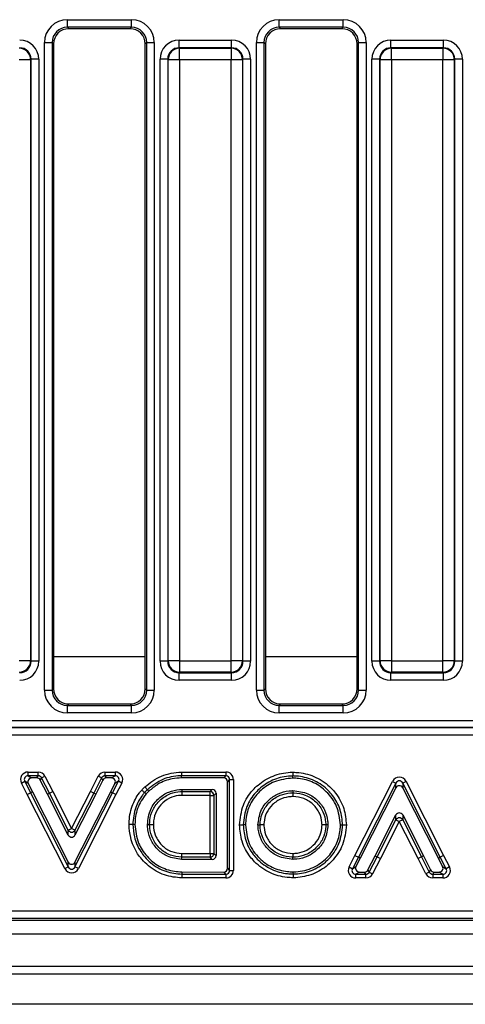
# Model space of a CAD drawing. Units: inches. Extents: x -69 to 152, y 2 to 103.
# Drawn here: x 32 to 35, y 58 to 63 of the extents above; entities that cross this region are included whole.
import ezdxf

# ---------------------------------------------------------------- set-up
doc = ezdxf.new("R2010")
doc.units = ezdxf.units.IN
doc.header["$LTSCALE"] = 9
doc.header["$MEASUREMENT"] = 0
doc.linetypes.add('SLD-Solid', pattern=[0])

msp = doc.modelspace()

# ---------------------------------------------------------------- linework, layer by layer
at = {"color": 7, "linetype": 'SLD-Solid', "lineweight": 25}
for p, q in [((32.4577444, 63.2319708), (32.7876824, 63.2319708)), ((32.4577444, 63.1927505), (32.4577444, 63.2319708)), ((32.7876824, 63.1927505), (32.7876824, 63.2319708)), ((33.5482956, 63.2319708), (33.8782336, 63.2319708)), ((33.5482956, 63.1927505), (33.5482956, 63.2319708)), ((33.8782336, 63.1927505), (33.8782336, 63.2319708)), ((32.7876824, 63.1927505), (32.4577444, 63.1927505)), ((32.4577444, 63.1927505), (32.4649335, 63.1855615)), ((32.7804934, 63.1855615), (32.4649335, 63.1855615)), ((32.7804934, 63.1855615), (32.7876824, 63.1927505)), ((33.8782336, 63.1927505), (33.5482956, 63.1927505)), ((33.5482956, 63.1927505), (33.5554847, 63.1855615)), ((33.8710446, 63.1855615), (33.5554847, 63.1855615)), ((33.8710446, 63.1855615), (33.8782336, 63.1927505)), ((33.0331133, 63.0874309), (33.0331133, 63.1266511)), ((33.0331133, 63.1266511), (33.3028648, 63.1266511)), ((33.3028648, 63.0874309), (33.3028648, 63.1266511)), ((34.1236644, 63.0874309), (34.1236644, 63.1266511)), ((34.1236644, 63.1266511), (34.393416, 63.1266511)), ((34.393416, 63.0874309), (34.393416, 63.1266511)), ((32.3400836, 59.7824035), (32.3400836, 63.11431)), ((32.3400836, 63.11431), (32.3793039, 63.11431)), ((32.3793039, 63.11431), (32.3793039, 59.7824035)), ((32.386493, 63.1071209), (32.3793039, 63.11431)), ((32.386493, 63.1071209), (32.386493, 59.7895926)), ((32.866123, 63.11431), (32.8589339, 63.1071209)), ((32.8589339, 59.7895926), (32.8589339, 63.1071209)), ((32.866123, 63.11431), (32.9053432, 63.11431)), ((32.866123, 59.7824035), (32.866123, 63.11431)), ((32.9053432, 63.11431), (32.9053432, 59.7824035)), ((33.0331133, 63.0874309), (33.035586, 63.0849581)), ((33.3028648, 63.0874309), (33.0331133, 63.0874309)), ((33.035586, 63.0261278), (33.035586, 63.0849581)), ((33.035586, 63.0849581), (33.3003921, 63.0849581)), ((33.3003921, 63.0849581), (33.3028648, 63.0874309)), ((33.3003921, 63.0849581), (33.3003921, 63.0261278)), ((33.4306348, 59.7824035), (33.4306348, 63.11431)), ((33.4306348, 63.11431), (33.4698551, 63.11431)), ((33.4698551, 63.11431), (33.4698551, 59.7824035)), ((33.4770441, 63.1071209), (33.4698551, 63.11431)), ((33.4770441, 63.1071209), (33.4770441, 59.7895926)), ((33.9566742, 63.11431), (33.9494851, 63.1071209)), ((33.9494851, 59.7895926), (33.9494851, 63.1071209)), ((33.9566742, 63.11431), (33.9958944, 63.11431)), ((33.9566742, 59.7824035), (33.9566742, 63.11431)), ((33.9958944, 63.11431), (33.9958944, 59.7824035)), ((34.1236644, 63.0874309), (34.1261372, 63.0849581)), ((34.393416, 63.0874309), (34.1236644, 63.0874309)), ((34.1261372, 63.0261278), (34.1261372, 63.0849581)), ((34.1261372, 63.0849581), (34.3909432, 63.0849581)), ((34.3909432, 63.0849581), (34.393416, 63.0874309)), ((34.3909432, 63.0849581), (34.3909432, 63.0261278)), ((32.2686713, 63.0261278), (32.2098409, 63.0261278)), ((32.271144, 63.0286005), (32.2686713, 63.0261278)), ((32.2686713, 63.0261278), (32.2686713, 59.9335537)), ((32.271144, 59.9310809), (32.271144, 63.0286005)), ((32.3103643, 63.0286005), (32.271144, 63.0286005)), ((32.3103643, 63.0286005), (32.3103643, 59.9310809)), ((32.9350626, 59.9310809), (32.9350626, 63.0286005)), ((32.9742829, 63.0286005), (32.9350626, 63.0286005)), ((32.9767556, 63.0261278), (32.9742829, 63.0286005)), ((32.9742829, 63.0286005), (32.9742829, 59.9310809)), ((32.9767556, 59.9335537), (32.9767556, 63.0261278)), ((33.035586, 63.0261278), (32.9767556, 63.0261278)), ((33.035586, 63.0261278), (33.035586, 59.9335537)), ((33.3003921, 63.0261278), (33.035586, 63.0261278)), ((33.3003921, 59.9335537), (33.3003921, 63.0261278)), ((33.3592225, 63.0261278), (33.3003921, 63.0261278)), ((33.3616952, 63.0286005), (33.3592225, 63.0261278)), ((33.3592225, 63.0261278), (33.3592225, 59.9335537)), ((33.3616952, 59.9310809), (33.3616952, 63.0286005)), ((33.4009154, 63.0286005), (33.3616952, 63.0286005)), ((33.4009154, 63.0286005), (33.4009154, 59.9310809)), ((34.064834, 63.0286005), (34.0256138, 63.0286005)), ((34.0256138, 59.9310809), (34.0256138, 63.0286005)), ((34.0673068, 63.0261278), (34.064834, 63.0286005)), ((34.064834, 63.0286005), (34.064834, 59.9310809)), ((34.1261372, 63.0261278), (34.0673068, 63.0261278)), ((34.0673068, 59.9335537), (34.0673068, 63.0261278)), ((34.3909432, 63.0261278), (34.1261372, 63.0261278)), ((34.1261372, 63.0261278), (34.1261372, 59.9335537)), ((34.3909432, 59.9335537), (34.3909432, 63.0261278)), ((34.4497736, 63.0261278), (34.3909432, 63.0261278)), ((34.4522464, 63.0286005), (34.4497736, 63.0261278)), ((34.4497736, 63.0261278), (34.4497736, 59.9335537)), ((34.4522464, 59.9310809), (34.4522464, 63.0286005)), ((34.4914666, 63.0286005), (34.4522464, 63.0286005)), ((34.4914666, 63.0286005), (34.4914666, 59.9310809)), ((32.2686713, 59.9335537), (32.2098409, 59.9335537)), ((32.2686713, 59.9335537), (32.271144, 59.9310809)), ((32.9742829, 59.9310809), (32.9767556, 59.9335537)), ((33.035586, 59.9335537), (32.9767556, 59.9335537)), ((33.035586, 59.9335537), (33.3003921, 59.9335537)), ((33.035586, 59.9335537), (33.035586, 59.8747233)), ((33.3592225, 59.9335537), (33.3003921, 59.9335537)), ((33.3003921, 59.8747233), (33.3003921, 59.9335537)), ((33.3592225, 59.9335537), (33.3616952, 59.9310809)), ((34.064834, 59.9310809), (34.0673068, 59.9335537)), ((34.1261372, 59.9335537), (34.0673068, 59.9335537)), ((34.1261372, 59.9335537), (34.3909432, 59.9335537)), ((34.1261372, 59.9335537), (34.1261372, 59.8747233)), ((34.4497736, 59.9335537), (34.3909432, 59.9335537)), ((34.3909432, 59.8747233), (34.3909432, 59.9335537)), ((34.4497736, 59.9335537), (34.4522464, 59.9310809)), ((32.3103643, 59.9310809), (32.271144, 59.9310809)), ((32.9742829, 59.9310809), (32.9350626, 59.9310809)), ((33.4009154, 59.9310809), (33.3616952, 59.9310809)), ((34.064834, 59.9310809), (34.0256138, 59.9310809)), ((34.4914666, 59.9310809), (34.4522464, 59.9310809)), ((33.035586, 59.8747233), (33.0331133, 59.8722505)), ((33.0331133, 59.8722505), (33.3028648, 59.8722505)), ((33.0331133, 59.8330303), (33.0331133, 59.8722505)), ((33.3028648, 59.8330303), (33.0331133, 59.8330303)), ((33.3003921, 59.8747233), (33.035586, 59.8747233)), ((33.3028648, 59.8722505), (33.3003921, 59.8747233)), ((33.3028648, 59.8330303), (33.3028648, 59.8722505)), ((34.1261372, 59.8747233), (34.1236644, 59.8722505)), ((34.1236644, 59.8722505), (34.393416, 59.8722505)), ((34.1236644, 59.8330303), (34.1236644, 59.8722505)), ((34.393416, 59.8330303), (34.1236644, 59.8330303)), ((34.3909432, 59.8747233), (34.1261372, 59.8747233)), ((34.393416, 59.8722505), (34.3909432, 59.8747233)), ((34.393416, 59.8330303), (34.393416, 59.8722505)), ((32.3400836, 59.7824035), (32.3793039, 59.7824035)), ((32.3793039, 59.7824035), (32.386493, 59.7895926)), ((32.8589339, 59.7895926), (32.866123, 59.7824035)), ((32.866123, 59.7824035), (32.9053432, 59.7824035)), ((33.4306348, 59.7824035), (33.4698551, 59.7824035)), ((33.4698551, 59.7824035), (33.4770441, 59.7895926)), ((33.9494851, 59.7895926), (33.9566742, 59.7824035)), ((33.9566742, 59.7824035), (33.9958944, 59.7824035)), ((32.4649335, 59.711152), (32.4577444, 59.7039629)), ((32.4577444, 59.6647427), (32.4577444, 59.7039629)), ((32.4577444, 59.7039629), (32.7876824, 59.7039629)), ((32.4649335, 59.711152), (32.7804934, 59.711152)), ((32.7876824, 59.7039629), (32.7804934, 59.711152)), ((32.7876824, 59.6647427), (32.7876824, 59.7039629)), ((33.5554847, 59.711152), (33.5482956, 59.7039629)), ((33.5482956, 59.6647427), (33.5482956, 59.7039629)), ((33.5482956, 59.7039629), (33.8782336, 59.7039629)), ((33.5554847, 59.711152), (33.8710446, 59.711152)), ((33.8782336, 59.7039629), (33.8710446, 59.711152)), ((33.8782336, 59.6647427), (33.8782336, 59.7039629)), ((32.7876824, 59.6647427), (32.4577444, 59.6647427)), ((33.8782336, 59.6647427), (33.5482956, 59.6647427)), ((24.8907362, 59.5897711), (35.9924859, 59.5897711)), ((24.8912191, 59.6259842), (35.992003, 59.6259842)), ((35.992003, 59.5906859), (24.8912191, 59.5906859)), ((35.9924859, 59.5505509), (24.8907362, 59.5505509)), ((32.2559812, 59.3414883), (32.2559812, 59.3608743)), ((32.2559812, 59.3608743), (32.3080089, 59.3608743)), ((32.2559812, 59.3414883), (32.2739669, 59.3304726)), ((32.3080089, 59.3414883), (32.2559812, 59.3414883)), ((32.301262, 59.3304726), (32.2739669, 59.3304726)), ((32.301262, 59.3304726), (32.3080089, 59.3414883)), ((32.3080089, 59.3414883), (32.3080089, 59.3608743)), ((32.3252777, 59.3309116), (32.3185308, 59.3198959)), ((32.3252777, 59.3309116), (32.3425465, 59.3397209)), ((32.3657082, 59.2516557), (32.3252777, 59.3309116)), ((32.3425465, 59.3397209), (32.382991, 59.2604376)), ((32.5764786, 59.260465), (32.6169092, 59.3397209)), ((32.634178, 59.3309116), (32.5937475, 59.2516557)), ((32.634178, 59.3309116), (32.6169092, 59.3397209)), ((32.6409249, 59.3198959), (32.634178, 59.3309116)), ((32.6514468, 59.3608743), (32.6514468, 59.3414883)), ((32.6514468, 59.3608743), (32.7034745, 59.3608743)), ((32.6514468, 59.3414883), (32.6581937, 59.3304726)), ((32.7034745, 59.3414883), (32.6514468, 59.3414883)), ((32.6854888, 59.3304726), (32.6581937, 59.3304726)), ((32.6854888, 59.3304726), (32.7034745, 59.3414883)), ((32.7034745, 59.3608743), (32.7034745, 59.3414883)), ((33.0455176, 59.3608742), (33.2736875, 59.3608742)), ((33.2736875, 59.3414882), (33.0457916, 59.3414882)), ((33.2626718, 59.3304725), (33.0459474, 59.3304725)), ((33.2626718, 59.3304725), (33.2736875, 59.3414882)), ((33.2736875, 59.3608742), (33.2736875, 59.3414882)), ((33.6189304, 59.3298242), (33.6189306, 59.3408526)), ((32.2214436, 59.3044838), (32.2387124, 59.3132931)), ((32.2515589, 59.2454487), (32.2214436, 59.3044838)), ((32.2566981, 59.3022773), (32.2387124, 59.3132931)), ((32.2387124, 59.3132931), (32.2688277, 59.254258)), ((32.2566981, 59.3022773), (32.2786452, 59.2592544)), ((32.3558915, 59.2466577), (32.3185308, 59.3198959)), ((32.6409249, 59.3198959), (32.6035642, 59.2466577)), ((32.6808105, 59.2592544), (32.7027576, 59.3022773)), ((32.690628, 59.254258), (32.7207433, 59.3132931)), ((32.7207433, 59.3132931), (32.7027576, 59.3022773)), ((32.7380121, 59.3044838), (32.7079135, 59.2454816)), ((32.7380121, 59.3044838), (32.7207433, 59.3132931)), ((32.8563832, 59.2843849), (32.8695615, 59.270167)), ((33.2930735, 59.3221022), (33.2820578, 59.3110865)), ((33.2820578, 58.8659141), (33.2820578, 59.3110865)), ((33.2930735, 58.8548657), (33.2930735, 59.3221022)), ((33.2930735, 59.3221022), (33.3124595, 59.3221022)), ((33.3124595, 59.3221022), (33.3124595, 58.8548657)), ((33.9383631, 58.9313937), (34.1319775, 59.3127494)), ((34.1492633, 59.3039734), (33.9556489, 58.9226177)), ((34.1492633, 59.2796399), (33.9654661, 58.9176208)), ((34.1319775, 59.3127494), (34.1492633, 59.3039734)), ((34.1492633, 59.2796399), (34.1492633, 59.3039734)), ((34.2011206, 59.3127494), (34.1838348, 59.3039734)), ((34.1838348, 59.3039734), (34.1838348, 59.2796399)), ((34.3774493, 58.9226177), (34.1838348, 59.3039734)), ((34.367632, 58.9176208), (34.1838348, 59.2796399)), ((34.2011206, 59.3127494), (34.3947171, 58.931429)), ((32.2515589, 59.2454487), (32.2688277, 59.254258)), ((32.4451567, 58.8641494), (32.2515589, 59.2454487)), ((32.2786452, 59.2592544), (32.2688277, 59.254258)), ((32.2688277, 59.254258), (32.4624423, 58.8729258)), ((32.2786452, 59.2592544), (32.4624423, 58.8972582)), ((32.3558915, 59.2466577), (32.3657082, 59.2516557)), ((32.4624451, 59.0369617), (32.3558915, 59.2466577)), ((32.3657082, 59.2516557), (32.382991, 59.2604376)), ((32.4624451, 59.0612788), (32.3657082, 59.2516557)), ((32.382991, 59.2604376), (32.4797278, 59.0700607)), ((32.4797278, 59.0700607), (32.5764786, 59.260465)), ((32.5937475, 59.2516557), (32.4970106, 59.0612788)), ((32.6035642, 59.2466577), (32.4970106, 59.0369617)), ((32.4970134, 58.8972582), (32.6808105, 59.2592544)), ((32.4970134, 58.8729258), (32.690628, 59.254258)), ((32.7079135, 59.2454816), (32.514299, 58.8641494)), ((32.5937475, 59.2516557), (32.5764786, 59.260465)), ((32.6035642, 59.2466577), (32.5937475, 59.2516557)), ((32.6808105, 59.2592544), (32.690628, 59.254258)), ((32.7079135, 59.2454816), (32.690628, 59.254258)), ((32.8770743, 59.2621101), (32.8695617, 59.2701667)), ((33.0462153, 59.2713928), (33.203592, 59.2713928)), ((33.0462153, 59.2713928), (33.0464974, 59.2603771)), ((33.0464974, 59.2603771), (33.1925763, 59.2603771)), ((33.1925763, 59.2409911), (33.0469938, 59.2409911)), ((33.1925763, 59.2603771), (33.203592, 59.2713928)), ((33.1925763, 59.2409911), (33.1925763, 59.2603771)), ((33.1925763, 58.9420241), (33.1925763, 59.2409911)), ((33.1925763, 59.2409911), (33.2119623, 59.2409911)), ((33.222978, 59.2520068), (33.2119623, 59.2409911)), ((33.2119623, 59.2409911), (33.2119623, 58.9420241)), ((33.222978, 59.2520068), (33.222978, 58.9310084)), ((33.6189253, 59.2652978), (33.6189264, 59.2542676)), ((34.0427131, 58.9302188), (34.1492663, 59.1399141)), ((34.1492663, 59.115597), (34.1492663, 59.1399141)), ((34.1838318, 59.1399141), (34.1838318, 59.115597)), ((34.1838318, 59.1399141), (34.290385, 58.9302188)), ((32.8700403, 59.091508), (32.8810702, 59.0915076)), ((33.3742908, 59.0885566), (33.3632619, 59.0885564)), ((33.4388168, 59.0885627), (33.4498466, 59.0885577)), ((33.7991499, 59.0885627), (33.7881201, 59.0885577)), ((33.8637811, 59.0885566), (33.8748102, 59.0885564)), ((34.0525295, 58.9252203), (34.1492663, 59.115597)), ((34.1665491, 59.1068151), (34.0697973, 58.9164089)), ((34.1492663, 59.115597), (34.1665491, 59.1068151)), ((34.1838318, 59.115597), (34.1665491, 59.1068151)), ((34.2632859, 58.9164383), (34.1665491, 59.1068151)), ((34.1838318, 59.115597), (34.2805686, 58.9252203)), ((32.4624451, 59.0612788), (32.4797278, 59.0700607)), ((32.4624451, 59.0369617), (32.4624451, 59.0612788)), ((32.4970106, 59.0612788), (32.4797278, 59.0700607)), ((32.4970106, 59.0612788), (32.4970106, 59.0369617)), ((33.0460595, 58.9116224), (33.0463883, 58.9226381)), ((33.1925763, 58.9226381), (33.0463883, 58.9226381)), ((33.0469669, 58.9420241), (33.1925763, 58.9420241)), ((33.1925763, 58.9420241), (33.1925763, 58.9226381)), ((33.1925763, 58.9420241), (33.2119623, 58.9420241)), ((33.203592, 58.9116224), (33.1925763, 58.9226381)), ((33.2119623, 58.9420241), (33.222978, 58.9310084)), ((33.6189296, 58.9117093), (33.6189305, 58.9227395)), ((33.9082716, 58.8724224), (33.9383631, 58.9313937)), ((33.9556489, 58.9226177), (33.9255394, 58.8636111)), ((33.9383631, 58.9313937), (33.9556489, 58.9226177)), ((33.9654661, 58.9176208), (33.9556489, 58.9226177)), ((34.0053537, 58.8570043), (34.0427131, 58.9302188)), ((34.0120997, 58.8459885), (34.0525295, 58.9252203)), ((34.0427131, 58.9302188), (34.0525295, 58.9252203)), ((34.0525295, 58.9252203), (34.0697973, 58.9164089)), ((34.2805686, 58.9252203), (34.2632859, 58.9164383)), ((34.290385, 58.9302188), (34.2805686, 58.9252203)), ((34.2805686, 58.9252203), (34.3209985, 58.8459885)), ((34.290385, 58.9302188), (34.3277444, 58.8570043)), ((34.367632, 58.9176208), (34.3774493, 58.9226177)), ((34.3947171, 58.931429), (34.3774493, 58.9226177)), ((34.4075587, 58.8636111), (34.3774493, 58.9226177)), ((34.3947171, 58.931429), (34.4248265, 58.8724224)), ((32.4451567, 58.8641494), (32.4624423, 58.8729258)), ((32.4624423, 58.8729258), (32.4624423, 58.8972582)), ((32.4970134, 58.8972582), (32.4970134, 58.8729258)), ((32.514299, 58.8641494), (32.4970134, 58.8729258)), ((33.203592, 58.9116224), (33.0460595, 58.9116224)), ((33.9082716, 58.8724224), (33.9255394, 58.8636111)), ((33.9255394, 58.8636111), (33.9435274, 58.8746269)), ((33.9654661, 58.9176208), (33.9435274, 58.8746269)), ((34.0697973, 58.9164089), (34.0293675, 58.8371772)), ((34.3037307, 58.8371772), (34.2632859, 58.9164383)), ((34.3895707, 58.8746269), (34.367632, 58.9176208)), ((34.3895707, 58.8746269), (34.4075587, 58.8636111)), ((34.4248265, 58.8724224), (34.4075587, 58.8636111)), ((33.0466473, 58.8361513), (33.2736302, 58.8354798)), ((33.046941, 58.8471662), (33.2626144, 58.8465282)), ((33.2736302, 58.8354798), (33.2626144, 58.8465282)), ((33.2736302, 58.8354798), (33.2735728, 58.816094)), ((33.2820578, 58.8659141), (33.2930735, 58.8548657)), ((33.2930735, 58.8548657), (33.3124595, 58.8548657)), ((33.9607953, 58.8464296), (33.9428072, 58.8354138)), ((33.9428072, 58.8354138), (33.9948319, 58.8354138)), ((33.9428072, 58.8160279), (33.9428072, 58.8354138)), ((33.9607953, 58.8464296), (33.9880859, 58.8464296)), ((33.9948319, 58.8354138), (33.9880859, 58.8464296)), ((33.9948319, 58.8160279), (33.9948319, 58.8354138)), ((34.0053537, 58.8570043), (34.0120997, 58.8459885)), ((34.0120997, 58.8459885), (34.0293675, 58.8371772)), ((34.3209985, 58.8459885), (34.3037307, 58.8371772)), ((34.3209985, 58.8459885), (34.3277444, 58.8570043)), ((34.3450122, 58.8464296), (34.3382663, 58.8354138)), ((34.3382663, 58.8354138), (34.3902909, 58.8354138)), ((34.3382663, 58.8354138), (34.3382663, 58.8160279)), ((34.3450122, 58.8464296), (34.3723029, 58.8464296)), ((34.3902909, 58.8354138), (34.3723029, 58.8464296)), ((34.3902909, 58.8354138), (34.3902909, 58.8160279)), ((33.2735728, 58.816094), (33.0461305, 58.8167668)), ((33.9948319, 58.8160279), (33.9428072, 58.8160279)), ((34.3902909, 58.8160279), (34.3382663, 58.8160279)), ((24.6133794, 58.6466246), (36.2698427, 58.6466246)), ((24.5589586, 58.5989473), (36.3242635, 58.5989473)), ((36.2698427, 58.6073085), (24.6133794, 58.6073085)), ((20.6187764, 58.5280812), (59.9494851, 58.5280812)), ((20.6187764, 58.3627268), (59.9494851, 58.3627268)), ((59.9691701, 58.3202359), (20.5990914, 58.3202359)), ((59.417989, 58.1658764), (20.2053906, 58.1658764))]:
    msp.add_line(p, q, dxfattribs=at)
at = {"color": 8, "linetype": 'SLD-Solid', "lineweight": 25}
for p, q in [((32.8589339, 59.9544097), (32.386493, 59.9544097)), ((33.9494851, 59.9544097), (33.4770441, 59.9544097))]:
    msp.add_line(p, q, dxfattribs=at)
at = {"color": 7, "linetype": 'SLD-Solid', "lineweight": 25, "flags": 128}
for points in [[(33.0459474, 59.3304725), (33.0458885, 59.3346378), (33.0458296, 59.3388031), (33.0457916, 59.3414882)], [(32.8633109, 59.2483672), (32.8578304, 59.2531565), (32.855011, 59.2556203)], [(32.8055066, 59.0909243), (32.8013386, 59.090878), (32.7971707, 59.0908316), (32.7944839, 59.0908017)], [(33.046941, 58.8471662), (33.0468299, 58.843001), (33.0467188, 58.8388358), (33.0466473, 58.8361513)], [(33.6199672, 58.8361053), (33.6199613, 58.8383737), (33.6199505, 58.8425443), (33.6199395, 58.846715), (33.6199383, 58.847135)]]:
    msp.add_lwpolyline(points, dxfattribs=at)
at = {"color": 7, "linetype": 'SLD-Solid', "lineweight": 25}
for centre, radius, start, end in [((32.2093145, 63.0256013), 0.0593591, 0.5081258, 89.4918742), ((33.0361124, 63.0256013), 0.0593591, 90.5081258, 179.4918742), ((33.2998656, 63.0256013), 0.0593591, 0.5081258, 89.4918742), ((34.1266636, 63.0256013), 0.0593591, 90.5081258, 179.4918742), ((34.3904168, 63.0256013), 0.0593591, 0.5081258, 89.4918742), ((32.2093145, 59.9340801), 0.0593591, 270.5081258, 359.4918742), ((33.0361124, 59.9340801), 0.0593591, 180.5081258, 269.4918742), ((33.2998656, 59.9340801), 0.0593591, 270.5081258, 359.4918742), ((34.1266636, 59.9340801), 0.0593591, 180.5081258, 269.4918742), ((34.3904168, 59.9340801), 0.0593591, 270.5081258, 359.4918742), ((33.1918755, 59.2402903), 0.020099, 1.9980797, 88.0019203), ((34.1665491, 59.10489), 0.0203306, 31.7790771, 148.2209229), ((32.4797278, 59.0719858), 0.0203306, 211.7790771, 328.2209229), ((33.1918755, 58.9427249), 0.020099, 271.9980797, 358.0019203)]:
    msp.add_arc(centre, radius, start, end, dxfattribs=at)
for centre, major_axis, ratio, start_param, end_param in [((32.458645, 63.1134094), (0.0841534, -0.0841534), 0.992432509, 2.359992588, 3.923192719), ((32.7867818, 63.1134094), (0.0841534, 0.0841534), 0.992432509, 5.501585242, 7.064785372), ((33.5491962, 63.1134094), (0.0841534, -0.0841534), 0.992432509, 2.359992588, 3.923192719), ((33.877333, 63.1134094), (0.0841534, 0.0841534), 0.992432509, 5.501585242, 7.064785372), ((32.458645, 63.1134094), (0.0565252, -0.0565252), 0.985006684, 2.359992588, 3.923192719), ((32.4655339, 63.1065205), (0.0561023, -0.0561023), 0.992432509, 2.359992588, 3.923192719), ((32.779893, 63.1065205), (0.0561023, 0.0561023), 0.992432509, 5.501585242, 7.064785372), ((32.7867818, 63.1134094), (0.0565252, 0.0565252), 0.985006684, 5.501585242, 7.064785372), ((33.5491962, 63.1134094), (0.0565252, -0.0565252), 0.985006684, 2.359992588, 3.923192719), ((33.5560851, 63.1065205), (0.0561023, -0.0561023), 0.992432509, 2.359992588, 3.923192719), ((33.8704441, 63.1065205), (0.0561023, 0.0561023), 0.992432509, 5.501585242, 7.064785372), ((33.877333, 63.1134094), (0.0565252, 0.0565252), 0.985006684, 5.501585242, 7.064785372), ((32.2115631, 63.02785), (0.0701278, 0.0701278), 0.992432509, 5.501585242, 7.064785372), ((33.0338638, 63.02785), (-0.0701278, 0.0701278), 0.992432509, 5.501585242, 7.064785372), ((33.3021143, 63.02785), (0.0701278, 0.0701278), 0.992432509, 5.501585242, 7.064785372), ((34.1244149, 63.02785), (-0.0701278, 0.0701278), 0.992432509, 5.501585242, 7.064785372), ((34.3926655, 63.02785), (0.0701278, 0.0701278), 0.992432509, 5.501585242, 7.064785372), ((32.2115631, 63.02785), (0.0424996, 0.0424996), 0.982556043, 5.501585242, 7.064785372), ((33.0338638, 63.02785), (-0.0424996, 0.0424996), 0.982556043, 5.501585242, 7.064785372), ((33.3021143, 63.02785), (0.0424996, 0.0424996), 0.982556043, 5.501585242, 7.064785372), ((34.1244149, 63.02785), (0.0424996, -0.0424996), 0.982556043, 2.359992588, 3.923192719), ((34.3926655, 63.02785), (0.0424996, 0.0424996), 0.982556043, 5.501585242, 7.064785372), ((32.2115631, 59.9318314), (-0.0424996, 0.0424996), 0.982556043, 2.359992588, 3.923192719), ((32.2115631, 59.9318314), (0.0701278, -0.0701278), 0.992432509, 5.501585242, 7.064785372), ((33.0338638, 59.9318314), (-0.0701278, -0.0701278), 0.992432509, 5.501585242, 7.064785372), ((33.0338638, 59.9318314), (0.0424996, 0.0424996), 0.982556043, 2.359992588, 3.923192719), ((33.3021143, 59.9318314), (-0.0424996, 0.0424996), 0.982556043, 2.359992588, 3.923192719), ((33.3021143, 59.9318314), (0.0701278, -0.0701278), 0.992432509, 5.501585242, 7.064785372), ((34.1244149, 59.9318314), (-0.0701278, -0.0701278), 0.992432509, 5.501585242, 7.064785372), ((34.1244149, 59.9318314), (0.0424996, 0.0424996), 0.982556043, 2.359992588, 3.923192719), ((34.3926655, 59.9318314), (-0.0424996, 0.0424996), 0.982556043, 2.359992588, 3.923192719), ((34.3926655, 59.9318314), (0.0701278, -0.0701278), 0.992432509, 5.501585242, 7.064785372), ((32.458645, 59.7833041), (-0.0841534, -0.0841534), 0.992432509, 5.501585242, 7.064785372), ((32.458645, 59.7833041), (0.0565252, 0.0565252), 0.985006684, 2.359992588, 3.923192719), ((32.4655339, 59.790193), (-0.0561023, -0.0561023), 0.992432509, 5.501585242, 7.064785372), ((32.779893, 59.790193), (0.0561023, -0.0561023), 0.992432509, 5.501585242, 7.064785372), ((32.7867818, 59.7833041), (0.0841534, -0.0841534), 0.992432509, 5.501585242, 7.064785372), ((32.7867818, 59.7833041), (0.0565252, -0.0565252), 0.985006684, 5.501585242, 7.064785372), ((33.5491962, 59.7833041), (-0.0841534, -0.0841534), 0.992432509, 5.501585242, 7.064785372), ((33.5491962, 59.7833041), (0.0565252, 0.0565252), 0.985006684, 2.359992588, 3.923192719), ((33.5560851, 59.790193), (-0.0561023, -0.0561023), 0.992432509, 5.501585242, 7.064785372), ((33.8704441, 59.790193), (0.0561023, -0.0561023), 0.992432509, 5.501585242, 7.064785372), ((33.877333, 59.7833041), (0.0841534, -0.0841534), 0.992432509, 5.501585242, 7.064785372), ((33.877333, 59.7833041), (0.0565252, -0.0565252), 0.985006684, 5.501585242, 7.064785372), ((32.2579494, 59.3208969), (-0.035435, 0.021703), 0.94746352, 5.28625349, 7.280117125), ((32.2579494, 59.3208969), (0.0195303, -0.0119618), 0.859523225, 2.144660836, 4.138524471), ((32.274951, 59.3104839), (-0.0177175, 0.0108515), 0.94746352, 5.28625349, 7.280117125), ((32.3008929, 59.3104839), (0.0104989, 0.0171418), 0.979284813, 5.74292358, 6.823447034), ((32.3072705, 59.3208969), (0.0209978, 0.0342836), 0.979284813, 5.74292358, 6.823447034), ((32.3072705, 59.3208969), (0.0109294, 0.0178446), 0.940714343, 5.74292358, 6.823447034), ((32.6521852, 59.3208969), (-0.0209978, 0.0342836), 0.979284813, 5.74292358, 6.823447034), ((32.6521852, 59.3208969), (-0.0109294, 0.0178446), 0.940714343, 5.74292358, 6.823447034), ((32.6585628, 59.3104839), (-0.0104989, 0.0171418), 0.979284813, 5.74292358, 6.823447034), ((32.6845047, 59.3104839), (0.0177175, 0.0108515), 0.94746352, 5.28625349, 7.280117125), ((32.7015063, 59.3208969), (0.035435, 0.021703), 0.94746352, 5.28625349, 7.280117125), ((32.7015063, 59.3208969), (0.0195303, 0.0119618), 0.859523225, 5.28625349, 7.280117125), ((33.262069, 59.3104838), (0.0143457, 0.0143457), 0.970287525, 5.512866274, 7.05350434), ((33.2724821, 59.3208968), (0.0286913, 0.0286913), 0.970287525, 5.512866274, 7.05350434), ((33.2724821, 59.3208968), (0.0151855, 0.0151855), 0.916626281, 5.512866274, 7.05350434), ((34.1665491, 59.2925346), (0, 0.0422511), 0.931811408, 5.211271985, 7.35509863), ((34.1665491, 59.2925346), (0, 0.0239084), 0.823353155, 5.211271985, 7.35509863), ((34.1665491, 59.2695325), (0, 0.0211256), 0.931811408, 5.211271985, 7.35509863), ((33.2029893, 59.2514041), (0.0143457, 0.0143457), 0.970287525, 5.512866274, 7.05350434), ((34.1665491, 59.1298016), (0, 0.0211237), 0.931894581, 5.211592873, 7.354777742), ((32.4797278, 59.0470742), (0, -0.0211237), 0.931894581, 5.211592873, 7.354777742), ((33.2029893, 58.9316111), (0.0143457, -0.0143457), 0.970287525, 5.512866274, 7.05350434), ((32.4797278, 58.9073659), (0, -0.0211254), 0.931817524, 5.211295558, 7.355075056), ((32.4797278, 58.884365), (0, 0.023908), 0.823366852, 2.069702905, 4.213482402), ((33.9447757, 58.8560053), (-0.0354367, -0.0217012), 0.947454282, 5.286198195, 7.28017242), ((33.9617795, 58.8664183), (-0.0177183, -0.0108506), 0.947454282, 5.286198195, 7.28017242), ((34.3713187, 58.8664183), (0.0177183, -0.0108506), 0.947454282, 5.286198195, 7.28017242), ((34.3883225, 58.8560053), (0.0354367, -0.0217012), 0.947454282, 5.286198195, 7.28017242), ((32.4797278, 58.884365), (0, -0.0422508), 0.931817524, 5.211295558, 7.355075056), ((33.262069, 58.8665186), (0.0143257, -0.0143681), 0.970203271, 5.511431205, 7.054939409), ((33.2724821, 58.8560748), (0.0286514, -0.0287362), 0.970203271, 5.511431205, 7.054939409), ((33.2724821, 58.8560748), (-0.0151667, 0.0152116), 0.916405146, 2.369838551, 3.913346756), ((33.9447757, 58.8560053), (0.0195315, 0.0119609), 0.859501194, 2.144605541, 4.138579766), ((33.9877168, 58.8664183), (0.0104979, -0.0171424), 0.979286248, 5.742980732, 6.823389882), ((33.9940936, 58.8560053), (-0.0109283, 0.0178452), 0.940718262, 2.601388079, 3.681797228), ((33.9940936, 58.8560053), (0.0209957, -0.0342848), 0.979286248, 5.742980732, 6.823389882), ((34.3390045, 58.8560053), (-0.0209957, -0.0342848), 0.979286248, 5.742980732, 6.823389882), ((34.3390045, 58.8560053), (0.0109283, 0.0178452), 0.940718262, 2.601388079, 3.681797228), ((34.3453813, 58.8664183), (-0.0104979, -0.0171424), 0.979286248, 5.742980732, 6.823389882), ((34.3883225, 58.8560053), (0.0195315, -0.0119609), 0.859501194, 5.286198195, 7.28017242)]:
    msp.add_ellipse(centre, major_axis=major_axis, ratio=ratio, start_param=start_param, end_param=end_param, dxfattribs=at)
for points, knots in [([(32.8563835, 59.2843847), (32.8836778, 59.3061093), (32.9391213, 59.3502389), (33.0096895, 59.3572928), (33.0455176, 59.3608742)], [0, 0, 0, 0, 0.492292081, 1, 1, 1, 1]), ([(33.0457916, 59.3414882), (33.0432944, 59.3414226), (33.0105381, 59.3405625), (32.9444247, 59.3289831), (32.894926, 59.2900942), (32.8695617, 59.2701667)], [0, 0, 0, 0, 0.038682188, 0.507399814, 1, 1, 1, 1]), ([(33.0459474, 59.3304725), (33.0299277, 59.3295394), (32.9875984, 59.3270739), (32.9275622, 59.3046233), (32.8922184, 59.2748621), (32.8770743, 59.2621101)], [0, 0, 0, 0, 0.258158767, 0.682137864, 1, 1, 1, 1]), ([(33.0455176, 59.3608742), (33.0455225, 59.3605251), (33.045558, 59.3580147), (33.0456245, 59.3533079), (33.0457045, 59.3476498), (33.0457663, 59.343284), (33.0457832, 59.3420868), (33.0457916, 59.3414882)], [0, 0, 0, 0, 0.038284073, 0.275348495, 0.516908677, 0.758454059, 1, 1, 1, 1]), ([(33.3438529, 59.088556), (33.3478385, 59.1233574), (33.3553012, 59.1885191), (33.3990373, 59.2555418), (33.4510653, 59.3066852), (33.5146793, 59.3456222), (33.5795182, 59.3584839), (33.6142574, 59.3600499), (33.618931, 59.3602606)], [0, 0, 0, 0, 0.2429920976, 0.4549764139, 0.5441254587, 0.75569653, 0.9671328445, 1, 1, 1, 1]), ([(33.6189306, 59.3408526), (33.6146507, 59.3406578), (33.5823119, 59.3391858), (33.5220186, 59.3272985), (33.4628089, 59.2910228), (33.4144952, 59.2435401), (33.3738785, 59.1813123), (33.366959, 59.1208574), (33.3632619, 59.0885564)], [0, 0, 0, 0, 0.032399189, 0.244806709, 0.456144782, 0.545652698, 0.757242088, 1, 1, 1, 1]), ([(33.6189304, 59.3298242), (33.5863451, 59.3260937), (33.5263899, 59.3192297), (33.4519599, 59.2701268), (33.3998084, 59.2062051), (33.3776073, 59.1411339), (33.3750964, 59.1013285), (33.3742908, 59.0885566)], [0, 0, 0, 0, 0.25572216, 0.470515406, 0.684942337, 0.898911578, 1, 1, 1, 1]), ([(33.8637811, 59.0885566), (33.8597835, 59.1211739), (33.8519708, 59.1849197), (33.7970679, 59.2604059), (33.7273151, 59.3100798), (33.6649852, 59.3274151), (33.6284345, 59.3293271), (33.6189304, 59.3298242)], [0, 0, 0, 0, 0.256088489, 0.500487849, 0.710597867, 0.924748374, 1, 1, 1, 1]), ([(33.618931, 59.3602606), (33.618931, 59.3600705), (33.6189309, 59.357555), (33.6189308, 59.3528119), (33.6189307, 59.3470161), (33.6189307, 59.3426491), (33.6189306, 59.3414514), (33.6189306, 59.3408526)], [0, 0, 0, 0, 0.0208404565, 0.2757662996, 0.5172877051, 0.7586406721, 1, 1, 1, 1]), ([(33.8748102, 59.0885564), (33.8722016, 59.1150571), (33.8668452, 59.1694711), (33.8348165, 59.2278662), (33.7899769, 59.2789919), (33.7330366, 59.3202693), (33.6661981, 59.3384404), (33.6283413, 59.3403723), (33.6189306, 59.3408526)], [0, 0, 0, 0, 0.199673053, 0.40999005, 0.487794598, 0.713662382, 0.928820892, 1, 1, 1, 1]), ([(33.618931, 59.3602606), (33.6290604, 59.3597473), (33.6697333, 59.3576859), (33.7415779, 59.3380899), (33.802823, 59.2937735), (33.8511124, 59.2386906), (33.8856455, 59.1757742), (33.8914132, 59.1171035), (33.8942196, 59.088556)], [0, 0, 0, 0, 0.071176241, 0.285795774, 0.511669681, 0.589314087, 0.800172478, 1, 1, 1, 1]), ([(32.8404045, 59.2683843), (32.8415821, 59.2696416), (32.8440765, 59.2723046), (32.8479433, 59.2763213), (32.8521125, 59.2803788), (32.8549502, 59.2830407), (32.8563832, 59.2843849)], [0, 0, 0, 0, 0.228490216, 0.483950054, 0.739405262, 1, 1, 1, 1]), ([(32.7750859, 59.0905857), (32.7751362, 59.0927243), (32.7758914, 59.124824), (32.7861823, 59.1830107), (32.816138, 59.2386243), (32.8364463, 59.2635301), (32.8404045, 59.2683843)], [0, 0, 0, 0, 0.033299823, 0.499830981, 0.902514292, 1, 1, 1, 1]), ([(32.855011, 59.2556203), (32.8513489, 59.2511192), (32.8325572, 59.2280224), (32.8028515, 59.1746548), (32.797465, 59.1206752), (32.7944839, 59.0908017)], [0, 0, 0, 0, 0.097548816, 0.500563401, 1, 1, 1, 1]), ([(32.8633109, 59.2483672), (32.8543549, 59.236559), (32.8283143, 59.2022255), (32.8082987, 59.1468474), (32.8061979, 59.1047704), (32.8055066, 59.0909243)], [0, 0, 0, 0, 0.260200224, 0.756558795, 1, 1, 1, 1]), ([(32.8404045, 59.2683843), (32.8405719, 59.268238), (32.8424638, 59.2665848), (32.8460281, 59.2634701), (32.8503703, 59.2596757), (32.8536585, 59.2568022), (32.8545602, 59.2560143), (32.855011, 59.2556203)], [0, 0, 0, 0, 0.024387463, 0.2754984071, 0.5170577087, 0.7585271574, 1, 1, 1, 1]), ([(32.8695617, 59.2701667), (32.8682003, 59.2688896), (32.8655552, 59.2664084), (32.8616823, 59.2626415), (32.8582197, 59.2590428), (32.8560083, 59.256684), (32.855011, 59.2556203)], [0, 0, 0, 0, 0.272112039, 0.528667678, 0.78744722, 1, 1, 1, 1]), ([(32.8770743, 59.2621101), (32.8758015, 59.260916), (32.8732557, 59.2585275), (32.8686015, 59.2540098), (32.8653592, 59.2505518), (32.8633109, 59.2483672)], [0, 0, 0, 0, 0.269145658, 0.538308288, 1, 1, 1, 1]), ([(32.8700403, 59.091508), (32.8733609, 59.1181102), (32.8796354, 59.1683752), (32.9240247, 59.2263664), (32.9775602, 59.2609827), (33.0202962, 59.2701375), (33.0426793, 59.2712216), (33.0462153, 59.2713928)], [0, 0, 0, 0, 0.284667135, 0.537881571, 0.757972033, 0.961765355, 1, 1, 1, 1]), ([(32.8810702, 59.0915076), (32.8814438, 59.0985277), (32.8828309, 59.1245903), (32.8959925, 59.1703316), (32.9331302, 59.2197473), (32.9843729, 59.2520196), (33.0249561, 59.2593252), (33.0444473, 59.260277), (33.0464974, 59.2603771)], [0, 0, 0, 0, 0.0807286024, 0.2997131109, 0.5344678877, 0.7758095479, 0.9764190947, 1, 1, 1, 1]), ([(33.0469938, 59.2409911), (33.0451522, 59.2409007), (33.0277755, 59.240048), (32.9918528, 59.233693), (32.9465444, 59.2051078), (32.9136815, 59.1614816), (32.9020607, 59.120888), (32.9008176, 59.0977623), (32.9004813, 59.0915069)], [0, 0, 0, 0, 0.02391195, 0.225628865, 0.46477748, 0.699778078, 0.918790942, 1, 1, 1, 1]), ([(33.0464974, 59.2603771), (33.0465127, 59.2597786), (33.0465433, 59.2585816), (33.0466551, 59.2542164), (33.0468019, 59.2484838), (33.0469228, 59.2437606), (33.0469871, 59.2412504), (33.0469938, 59.2409911)], [0, 0, 0, 0, 0.241524831, 0.483047829, 0.724619347, 0.971555515, 1, 1, 1, 1]), ([(33.4388168, 59.0885627), (33.4418691, 59.1131627), (33.4477887, 59.1608715), (33.4895042, 59.2163853), (33.5412326, 59.251859), (33.5863116, 59.2636348), (33.6123974, 59.264965), (33.6189253, 59.2652978)], [0, 0, 0, 0, 0.262748495, 0.509569793, 0.71875778, 0.929620002, 1, 1, 1, 1]), ([(33.4498466, 59.0885577), (33.4501328, 59.0941593), (33.4513557, 59.1180986), (33.463057, 59.1615794), (33.4989437, 59.2103652), (33.5494804, 59.2437383), (33.5924959, 59.2529754), (33.6147937, 59.2540655), (33.6189264, 59.2542676)], [0, 0, 0, 0, 0.064320627, 0.274880069, 0.504755518, 0.743933252, 0.952539946, 1, 1, 1, 1]), ([(33.6189284, 59.2348561), (33.615277, 59.2346748), (33.5954428, 59.2336902), (33.5573103, 59.225571), (33.5126588, 59.1960126), (33.4809082, 59.1530425), (33.4706083, 59.1146556), (33.4695134, 59.0934955), (33.4692574, 59.0885488)], [0, 0, 0, 0, 0.047427197, 0.257628432, 0.496229923, 0.725186677, 0.935755155, 1, 1, 1, 1]), ([(33.6189253, 59.2652978), (33.6455335, 59.2620452), (33.6923675, 59.2563203), (33.7478596, 59.2163575), (33.7839652, 59.168067), (33.79733, 59.1222588), (33.7987631, 59.0957248), (33.7991499, 59.0885627)], [0, 0, 0, 0, 0.283490001, 0.498980642, 0.714131496, 0.922837894, 1, 1, 1, 1]), ([(33.6189264, 59.2542676), (33.6210552, 59.2541636), (33.6425626, 59.2531125), (33.6858025, 59.2453457), (33.7390533, 59.2107225), (33.7755105, 59.160584), (33.7867017, 59.1168942), (33.7878644, 59.0936667), (33.7881201, 59.0885577)], [0, 0, 0, 0, 0.02444734, 0.246992655, 0.493945524, 0.733283485, 0.941333806, 1, 1, 1, 1]), ([(33.6189264, 59.2542676), (33.6189264, 59.2536687), (33.6189266, 59.252471), (33.618927, 59.2481039), (33.6189276, 59.2423015), (33.6189281, 59.2375559), (33.6189283, 59.2350393), (33.6189284, 59.2348561)], [0, 0, 0, 0, 0.241319952, 0.482632559, 0.724139613, 0.979915363, 1, 1, 1, 1]), ([(33.7687094, 59.0885488), (33.7684805, 59.0930582), (33.7674385, 59.1135882), (33.7575843, 59.1521991), (33.7253464, 59.1961759), (33.6766096, 59.228648), (33.6382047, 59.2327814), (33.6189284, 59.2348561)], [0, 0, 0, 0, 0.058583375, 0.266713855, 0.505188225, 0.751641912, 1, 1, 1, 1]), ([(32.7944839, 59.0908017), (32.7938852, 59.090795), (32.7926878, 59.0907817), (32.7883212, 59.0907331), (32.7825491, 59.0906688), (32.7778142, 59.0906161), (32.7753015, 59.0905881), (32.7750859, 59.0905857)], [0, 0, 0, 0, 0.241456662, 0.482909489, 0.724463884, 0.976348521, 1, 1, 1, 1]), ([(33.0461305, 58.8167668), (33.031731, 58.8176601), (32.9862375, 58.8204826), (32.911321, 58.8464838), (32.8526124, 58.895769), (32.8078069, 58.9545779), (32.7811912, 59.0155376), (32.7769189, 59.0680531), (32.7750859, 59.0905857)], [0, 0, 0, 0, 0.101525651, 0.320757425, 0.54450187, 0.630056843, 0.841269357, 1, 1, 1, 1]), ([(32.7944839, 59.0908017), (32.7961967, 59.0697379), (32.8001696, 59.0208781), (32.824875, 58.964155), (32.8665173, 58.9095611), (32.9209993, 58.863726), (32.9907501, 58.8395888), (33.0331145, 58.8369835), (33.0466473, 58.8361513)], [0, 0, 0, 0, 0.159471479, 0.369911754, 0.455347232, 0.678998288, 0.897460388, 1, 1, 1, 1]), ([(32.8055066, 59.0909243), (32.8092198, 59.0583275), (32.8160215, 58.9986186), (32.8649796, 58.9247768), (32.9287052, 58.8726332), (32.9939653, 58.8503569), (33.0341897, 58.8479342), (33.046941, 58.8471662)], [0, 0, 0, 0, 0.255986605, 0.468899734, 0.681334296, 0.898982425, 1, 1, 1, 1]), ([(33.0460595, 58.9116224), (33.0209073, 58.9148937), (32.9763256, 58.9206919), (32.9232435, 58.9588002), (32.8874418, 59.0058339), (32.8722798, 59.0530685), (32.8705812, 59.0822223), (32.8700403, 59.091508)], [0, 0, 0, 0, 0.269350698, 0.477416898, 0.684965523, 0.899658569, 1, 1, 1, 1]), ([(33.0463883, 58.9226381), (33.0264883, 58.924885), (32.9851708, 58.92955), (32.9315099, 58.9648391), (32.8949536, 59.0148054), (32.8826984, 59.0600549), (32.8814031, 59.0850777), (32.8810702, 59.0915076)], [0, 0, 0, 0, 0.227726304, 0.472817732, 0.711919969, 0.925973819, 1, 1, 1, 1]), ([(32.8810702, 59.0915076), (32.8816691, 59.0915076), (32.8828669, 59.0915075), (32.8872339, 59.0915074), (32.8930355, 59.0915072), (32.8977809, 59.091507), (32.9002973, 59.0915069), (32.9004813, 59.0915069)], [0, 0, 0, 0, 0.241324985, 0.482642752, 0.724151648, 0.979828753, 1, 1, 1, 1]), ([(32.9004813, 59.0915069), (32.9007811, 59.0857803), (32.9019445, 59.0635559), (32.9127597, 59.0234385), (32.9450982, 58.9793164), (32.9925721, 58.948056), (33.0291951, 58.9439948), (33.0469669, 58.9420241)], [0, 0, 0, 0, 0.0744075295, 0.288773074, 0.5272814282, 0.7706085192, 1, 1, 1, 1]), ([(33.3438529, 59.088556), (33.344041, 59.0885561), (33.3465568, 59.0885561), (33.3513006, 59.0885562), (33.3570983, 59.0885563), (33.3614654, 59.0885564), (33.3626631, 59.0885564), (33.3632619, 59.0885564)], [0, 0, 0, 0, 0.020621454, 0.275792253, 0.517309759, 0.758651562, 1, 1, 1, 1]), ([(33.6200158, 58.8166949), (33.6095763, 58.8172085), (33.5685822, 58.8192254), (33.496427, 58.8389106), (33.4349588, 58.8833635), (33.3866684, 58.9385829), (33.3522564, 59.0015921), (33.3466063, 59.0600629), (33.3438529, 59.088556)], [0, 0, 0, 0, 0.073164584, 0.287304516, 0.512626455, 0.591809274, 0.801086007, 1, 1, 1, 1]), ([(33.3632619, 59.0885564), (33.3658214, 59.0620882), (33.3710657, 59.0078566), (33.4029872, 58.9493769), (33.4478186, 58.8981353), (33.5049652, 58.8567339), (33.5720979, 58.838475), (33.6102595, 58.8365859), (33.6199672, 58.8361053)], [0, 0, 0, 0, 0.198876915, 0.407485065, 0.486822804, 0.712128173, 0.926769822, 1, 1, 1, 1]), ([(33.3742908, 59.0885566), (33.3782311, 59.0559351), (33.3859349, 58.9921564), (33.4408503, 58.9166491), (33.5106037, 58.8669639), (33.5732349, 58.8495059), (33.6101136, 58.8476337), (33.6199383, 58.847135)], [0, 0, 0, 0, 0.255376938, 0.499290013, 0.708790582, 0.922420042, 1, 1, 1, 1]), ([(33.6189296, 58.9117093), (33.5925852, 58.9149172), (33.5460495, 58.9205837), (33.4906445, 58.9601186), (33.4542377, 59.008481), (33.4406312, 59.0545498), (33.4391993, 59.0813925), (33.4388168, 59.0885627)], [0, 0, 0, 0, 0.280775725, 0.495973929, 0.710823559, 0.922755358, 1, 1, 1, 1]), ([(33.6189305, 58.9227395), (33.6170573, 58.9228317), (33.5957526, 58.9238799), (33.5526984, 58.9314339), (33.4993921, 58.9658592), (33.4626586, 59.0159666), (33.451263, 59.0598606), (33.4501007, 59.0834113), (33.4498466, 59.0885577)], [0, 0, 0, 0, 0.021511509, 0.2446701, 0.4915295918, 0.7295723767, 0.940905047, 1, 1, 1, 1]), ([(33.4692574, 59.0885488), (33.4690728, 59.0885489), (33.4665564, 59.0885501), (33.4618113, 59.0885522), (33.4560103, 59.0885549), (33.4516433, 59.0885569), (33.4504455, 59.0885574), (33.4498466, 59.0885577)], [0, 0, 0, 0, 0.020237474, 0.275839047, 0.51734936, 0.758671119, 1, 1, 1, 1]), ([(33.4692574, 59.0885488), (33.4694846, 59.0840101), (33.4705253, 59.0632232), (33.4805499, 59.0244325), (33.5130207, 58.9804639), (33.5616378, 58.9483082), (33.5998404, 58.9442027), (33.618932, 58.9421511)], [0, 0, 0, 0, 0.058965671, 0.270059125, 0.507626135, 0.753938539, 1, 1, 1, 1]), ([(33.7991499, 59.0885627), (33.7961168, 59.0639843), (33.7902613, 59.0165339), (33.7488361, 58.9610155), (33.6972728, 58.9253526), (33.6518811, 58.9134032), (33.6256095, 58.9120527), (33.6189296, 58.9117093)], [0, 0, 0, 0, 0.262285047, 0.506360895, 0.716985697, 0.928039888, 1, 1, 1, 1]), ([(33.7881201, 59.0885577), (33.7878182, 59.0826513), (33.7865763, 59.0583586), (33.7745918, 59.0150399), (33.7390019, 58.9667485), (33.6890065, 58.9335029), (33.6458491, 58.9240589), (33.6232952, 58.9229535), (33.6189305, 58.9227395)], [0, 0, 0, 0, 0.067753215, 0.27866939, 0.503208442, 0.74122314, 0.949920411, 1, 1, 1, 1]), ([(33.618932, 58.9421511), (33.6227961, 58.9423434), (33.6428588, 58.9433419), (33.6811205, 58.9516445), (33.725317, 58.9811048), (33.7567918, 59.0236602), (33.7673299, 59.0619), (33.7684397, 59.0833394), (33.7687094, 59.0885488)], [0, 0, 0, 0, 0.050146361, 0.260359851, 0.497821862, 0.721832115, 0.932409743, 1, 1, 1, 1]), ([(33.6199383, 58.847135), (33.6246169, 58.8473776), (33.6599958, 58.8492128), (33.7243923, 58.8641515), (33.7964446, 58.9160457), (33.8450321, 58.9846469), (33.8616148, 59.0456775), (33.8633666, 59.0803506), (33.8637811, 59.0885566)], [0, 0, 0, 0, 0.0371266855, 0.2807468875, 0.5101531738, 0.7249916834, 0.9349137322, 1, 1, 1, 1]), ([(33.6199672, 58.8361053), (33.6238957, 58.8363073), (33.655791, 58.8379476), (33.7156546, 58.8495884), (33.7750551, 58.8858786), (33.8234447, 58.9334207), (33.8640751, 58.9958045), (33.8710632, 59.0561824), (33.8748102, 59.0885564)], [0, 0, 0, 0, 0.029807846, 0.242003311, 0.453802343, 0.54522626, 0.756155449, 1, 1, 1, 1]), ([(33.8942196, 59.088556), (33.8901862, 59.053693), (33.8826573, 58.9886164), (33.8389102, 58.9214256), (33.7867853, 58.8702025), (33.7229903, 58.8312691), (33.6586099, 58.8186588), (33.6243488, 58.8169154), (33.6200158, 58.8166949)], [0, 0, 0, 0, 0.243952154, 0.455370825, 0.54642242, 0.758514364, 0.969459074, 1, 1, 1, 1]), ([(33.7881201, 59.0885577), (33.7875212, 59.0885574), (33.7863235, 59.0885569), (33.7819565, 59.0885549), (33.7761554, 59.0885522), (33.7714103, 59.0885501), (33.768894, 59.0885489), (33.7687094, 59.0885488)], [0, 0, 0, 0, 0.241328881, 0.482650641, 0.724160953, 0.979762522, 1, 1, 1, 1]), ([(33.8748102, 59.0885564), (33.8754091, 59.0885564), (33.8766068, 59.0885564), (33.8809738, 59.0885563), (33.8867722, 59.0885562), (33.8915163, 59.0885561), (33.8940322, 59.0885561), (33.8942196, 59.088556)], [0, 0, 0, 0, 0.241344374, 0.482682011, 0.724198054, 0.97945718, 1, 1, 1, 1]), ([(33.0463883, 58.9226381), (33.0464061, 58.9232366), (33.0464418, 58.9244334), (33.0465721, 58.9287982), (33.0467436, 58.9345466), (33.0468847, 58.9392735), (33.0469597, 58.941784), (33.0469669, 58.9420241)], [0, 0, 0, 0, 0.241504297, 0.483006105, 0.724573818, 0.973653332, 1, 1, 1, 1]), ([(33.618932, 58.9421511), (33.618932, 58.9419679), (33.6189318, 58.9394513), (33.6189314, 58.9347056), (33.6189309, 58.9289032), (33.6189306, 58.9245362), (33.6189305, 58.9233384), (33.6189305, 58.9227395)], [0, 0, 0, 0, 0.020080655, 0.27586096, 0.51736793, 0.75868029, 1, 1, 1, 1]), ([(33.0466473, 58.8361513), (33.0466313, 58.8355528), (33.0465994, 58.8343559), (33.046483, 58.8299909), (33.0463305, 58.8242672), (33.0462046, 58.8195463), (33.0461377, 58.8170363), (33.0461305, 58.8167668)], [0, 0, 0, 0, 0.241532073, 0.483062576, 0.724634647, 0.970427694, 1, 1, 1, 1]), ([(33.6199672, 58.8361053), (33.6199687, 58.8355064), (33.6199717, 58.8343087), (33.6199828, 58.8299417), (33.6199973, 58.8241414), (33.6200091, 58.8193965), (33.6200154, 58.8168803), (33.6200158, 58.8166949)], [0, 0, 0, 0, 0.241332209, 0.4826575, 0.72416953, 0.979677807, 1, 1, 1, 1])]:
    msp.add_open_spline(points, degree=3, knots=knots, dxfattribs=at)

doc.saveas('drawing.dxf')
